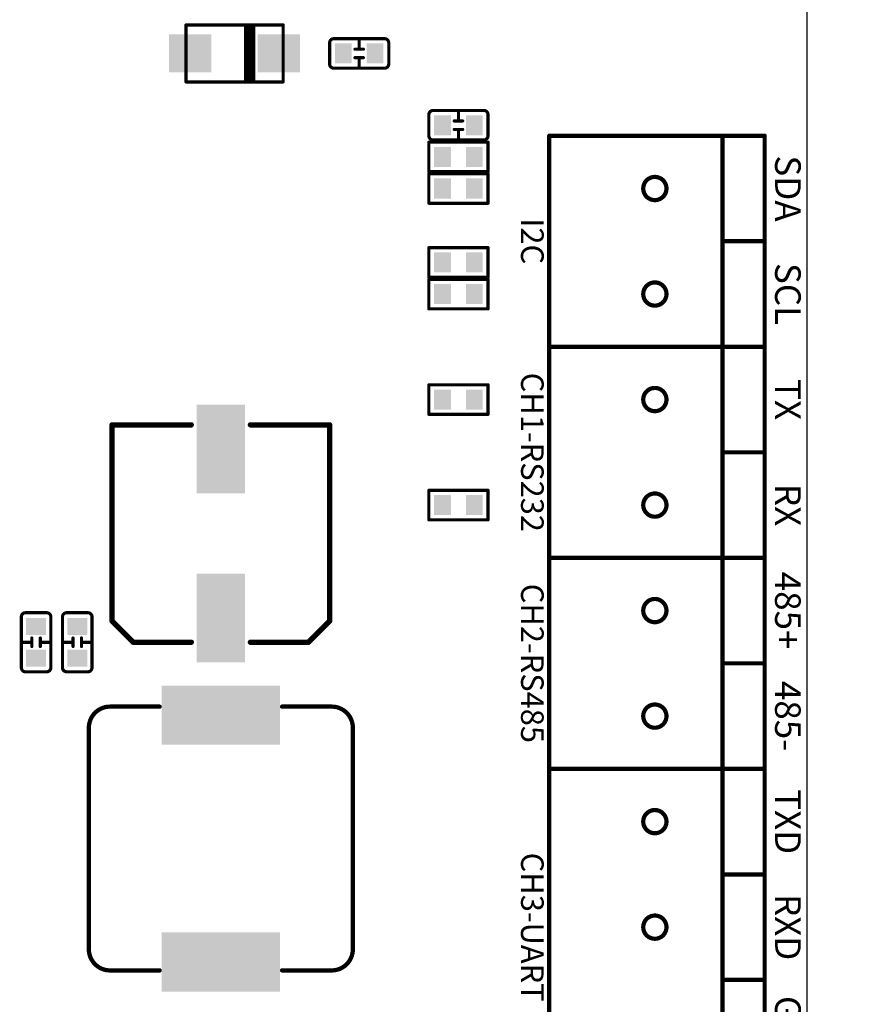
# Model space of a CAD drawing. Extents: x 0 to 713, y 0 to 504.
# Drawn here: x 577 to 617, y 372 to 419 of the extents above; entities that cross this region are included whole.
import ezdxf
from ezdxf.enums import TextEntityAlignment as Align

# ---------------------------------------------------------------- set-up
doc = ezdxf.new("R2010")
doc.units = 0
doc.header["$MEASUREMENT"] = 0
doc.layers.get('0').update_dxf_attribs({"linetype": 'CONTINUOUS'})
doc.layers.get('Defpoints').update_dxf_attribs({"linetype": 'CONTINUOUS'})
for name, color, linetype in [('COMP_OUTLINE_TOP', 9, 'CONTINUOUS'), ('LAYER_20', 1, 'CONTINUOUS'), ('LAYNR1', 2, 'CONTINUOUS'), ('PADLAYER_TOP', 3, 'CONTINUOUS'), ('TOOL_TOP', 7, 'CONTINUOUS')]:
    doc.layers.add(name, color=color, linetype=linetype)
doc.styles.get("Standard").update_dxf_attribs({"font": 'malgun.ttf'})
doc.dimstyles.get("Standard").update_dxf_attribs({"dimscale": 20, "dimtxt": 0.18, "dimasz": 0.18, "dimexe": 0.18, "dimexo": 0.0625, "dimgap": 0.09, "dimtad": 0, "dimtih": 1, "dimtoh": 1, "dimdec": 1, "dimzin": 0, "dimdsep": 46, "dimtxsty": 'Standard', "dimcen": 0.09, "dimadec": 0, "dimazin": 0, "dimtfac": 1, "dimtdec": 1, "dimtofl": 0, "dimtmove": 0, "dimatfit": 3, "dimfxl": 1, "dimtolj": 1, "dimtzin": 0, "dimarcsym": 0})

# ---------------------------------------------------------------- blocks, each defined once
blk = doc.blocks.new('A$C2cc4576b')
at = {"layer": 'COMP_OUTLINE_TOP', "color": 7, "const_width": 0.15}
for points in [[(235.6, -73.165, -0.414214), (235.8, -72.965)], [(235.8, -72.965), (238.2, -72.965, -0.414214)], [(238.2, -72.965, -0.414214), (238.4, -73.165)], [(238.4, -73.165), (238.4, -74.165, -0.414214)], [(235.8, -74.365, -0.414214), (235.6, -74.165)], [(238.4, -74.165, -0.414214), (238.2, -74.365)], [(238.2, -74.365), (235.8, -74.365, -0.414214)], [(240.3, -76.565, -0.414214), (240.5, -76.365)], [(240.3, -77.565), (240.3, -76.565, -0.414214)], [(240.5, -76.365), (242.9, -76.365, -0.414214)], [(242.9, -76.365, -0.414214), (243.1, -76.565)], [(240.5, -77.765, -0.414214), (240.3, -77.565)], [(242.9, -77.765), (240.5, -77.765, -0.414214)], [(243.1, -77.565, -0.414214), (242.9, -77.765)], [(221, -100.365, -0.414214), (221.2, -100.165)], [(221, -102.765), (221, -100.365, -0.414214)], [(221.2, -100.165), (222.2, -100.165, -0.414214)], [(222.2, -100.165, -0.414214), (222.4, -100.365)], [(222.4, -100.365), (222.4, -102.765, -0.414214)], [(222.95, -100.365, -0.414214), (223.15, -100.165)], [(222.95, -102.765), (222.95, -100.365, -0.414214)], [(223.15, -100.165), (224.15, -100.165, -0.414214)], [(224.15, -100.165, -0.414214), (224.35, -100.365)], [(224.35, -100.365), (224.35, -102.765, -0.414214)], [(221.2, -102.965, -0.414214), (221, -102.765)], [(222.4, -102.765, -0.414214), (222.2, -102.965)], [(223.15, -102.965, -0.414214), (222.95, -102.765)], [(224.35, -102.765, -0.414214), (224.15, -102.965)]]:
    blk.add_lwpolyline(points, format="xyb", dxfattribs=at)
at = {"layer": 'COMP_OUTLINE_TOP', "color": 7}
for points, const_width in [([(235.563, -73.165, 1), (235.638, -73.165, 1)], 0.075), ([(235.563, -73.165, 1), (235.638, -73.165, 1)], 0.075), ([(235.763, -72.965, 1), (235.838, -72.965, 1)], 0.075), ([(235.763, -72.965, 1), (235.838, -72.965, 1)], 0.075), ([(236.963, -72.965, 1), (237.038, -72.965, 1)], 0.075), ([(238.163, -72.965, 1), (238.238, -72.965, 1)], 0.075), ([(238.163, -72.965, 1), (238.238, -72.965, 1)], 0.075), ([(238.363, -73.165, 1), (238.438, -73.165, 1)], 0.075), ([(238.363, -73.165, 1), (238.438, -73.165, 1)], 0.075), ([(236.763, -73.465, 1), (236.838, -73.465, 1)], 0.075), ([(236.963, -73.465, 1), (237.038, -73.465, 1)], 0.075), ([(237.163, -73.465, 1), (237.238, -73.465, 1)], 0.075), ([(235.563, -74.165, 1), (235.638, -74.165, 1)], 0.075), ([(235.563, -74.165, 1), (235.638, -74.165, 1)], 0.075), ([(236.763, -73.865, 1), (236.838, -73.865, 1)], 0.075), ([(236.963, -73.865, 1), (237.038, -73.865, 1)], 0.075), ([(237.163, -73.865, 1), (237.238, -73.865, 1)], 0.075), ([(238.363, -74.165, 1), (238.438, -74.165, 1)], 0.075), ([(238.363, -74.165, 1), (238.438, -74.165, 1)], 0.075), ([(235.763, -74.365, 1), (235.838, -74.365, 1)], 0.075), ([(235.763, -74.365, 1), (235.838, -74.365, 1)], 0.075), ([(236.963, -74.365, 1), (237.038, -74.365, 1)], 0.075), ([(238.163, -74.365, 1), (238.238, -74.365, 1)], 0.075), ([(238.163, -74.365, 1), (238.238, -74.365, 1)], 0.075), ([(240.263, -76.565, 1), (240.338, -76.565, 1)], 0.075), ([(240.263, -76.565, 1), (240.338, -76.565, 1)], 0.075), ([(240.463, -76.365, 1), (240.538, -76.365, 1)], 0.075), ([(240.463, -76.365, 1), (240.538, -76.365, 1)], 0.075), ([(241.663, -76.365, 1), (241.738, -76.365, 1)], 0.075), ([(242.863, -76.365, 1), (242.938, -76.365, 1)], 0.075), ([(242.863, -76.365, 1), (242.938, -76.365, 1)], 0.075), ([(243.063, -76.565, 1), (243.138, -76.565, 1)], 0.075), ([(243.063, -76.565, 1), (243.138, -76.565, 1)], 0.075), ([(241.463, -76.865, 1), (241.538, -76.865, 1)], 0.075), ([(241.663, -76.865, 1), (241.738, -76.865, 1)], 0.075), ([(241.863, -76.865, 1), (241.938, -76.865, 1)], 0.075), ([(241.463, -77.265, 1), (241.538, -77.265, 1)], 0.075), ([(241.663, -77.265, 1), (241.738, -77.265, 1)], 0.075), ([(241.863, -77.265, 1), (241.938, -77.265, 1)], 0.075), ([(240.263, -77.565, 1), (240.338, -77.565, 1)], 0.075), ([(240.263, -77.565, 1), (240.338, -77.565, 1)], 0.075), ([(240.263, -77.865, 1), (240.338, -77.865, 1)], 0.075), ([(240.263, -77.865, 1), (240.338, -77.865, 1)], 0.075), ([(240.463, -77.765, 1), (240.538, -77.765, 1)], 0.075), ([(240.463, -77.765, 1), (240.538, -77.765, 1)], 0.075), ([(241.663, -77.765, 1), (241.738, -77.765, 1)], 0.075), ([(242.863, -77.765, 1), (242.938, -77.765, 1)], 0.075), ([(242.863, -77.765, 1), (242.938, -77.765, 1)], 0.075), ([(243.063, -77.565, 1), (243.138, -77.565, 1)], 0.075), ([(243.063, -77.565, 1), (243.138, -77.565, 1)], 0.075), ([(243.063, -77.865, 1), (243.138, -77.865, 1)], 0.075), ([(243.063, -77.865, 1), (243.138, -77.865, 1)], 0.075), ([(245.95, -77.565, 1), (246.05, -77.565, 1)], 0.1), ([(245.95, -77.565, 1), (246.05, -77.565, 1)], 0.1), ([(254.15, -77.565, 1), (254.25, -77.565, 1)], 0.1), ([(256.15, -77.565, 1), (256.25, -77.565, 1)], 0.1), ([(256.15, -77.565, 1), (256.25, -77.565, 1)], 0.1), ([(240.263, -79.265, 1), (240.338, -79.265, 1)], 0.075), ([(240.263, -79.265, 1), (240.338, -79.265, 1)], 0.075), ([(240.263, -79.365, 1), (240.338, -79.365, 1)], 0.075), ([(240.263, -79.365, 1), (240.338, -79.365, 1)], 0.075), ([(243.063, -79.265, 1), (243.138, -79.265, 1)], 0.075), ([(243.063, -79.265, 1), (243.138, -79.265, 1)], 0.075), ([(243.063, -79.365, 1), (243.138, -79.365, 1)], 0.075), ([(243.063, -79.365, 1), (243.138, -79.365, 1)], 0.075), ([(240.263, -80.765, 1), (240.338, -80.765, 1)], 0.075), ([(240.263, -80.765, 1), (240.338, -80.765, 1)], 0.075), ([(243.063, -80.765, 1), (243.138, -80.765, 1)], 0.075), ([(243.063, -80.765, 1), (243.138, -80.765, 1)], 0.075), ([(254.15, -82.565, 1), (254.25, -82.565, 1)], 0.1), ([(256.15, -82.565, 1), (256.25, -82.565, 1)], 0.1), ([(240.263, -82.865, 1), (240.338, -82.865, 1)], 0.075), ([(240.263, -82.865, 1), (240.338, -82.865, 1)], 0.075), ([(243.063, -82.865, 1), (243.138, -82.865, 1)], 0.075), ([(243.063, -82.865, 1), (243.138, -82.865, 1)], 0.075), ([(240.263, -84.265, 1), (240.338, -84.265, 1)], 0.075), ([(240.263, -84.265, 1), (240.338, -84.265, 1)], 0.075), ([(240.263, -84.365, 1), (240.338, -84.365, 1)], 0.075), ([(240.263, -84.365, 1), (240.338, -84.365, 1)], 0.075), ([(243.063, -84.265, 1), (243.138, -84.265, 1)], 0.075), ([(243.063, -84.265, 1), (243.138, -84.265, 1)], 0.075), ([(243.063, -84.365, 1), (243.138, -84.365, 1)], 0.075), ([(243.063, -84.365, 1), (243.138, -84.365, 1)], 0.075), ([(240.263, -85.765, 1), (240.338, -85.765, 1)], 0.075), ([(240.263, -85.765, 1), (240.338, -85.765, 1)], 0.075), ([(243.063, -85.765, 1), (243.138, -85.765, 1)], 0.075), ([(243.063, -85.765, 1), (243.138, -85.765, 1)], 0.075), ([(245.95, -87.565, 1), (246.05, -87.565, 1)], 0.1), ([(245.95, -87.565, 1), (246.05, -87.565, 1)], 0.1), ([(245.95, -87.565, 1), (246.05, -87.565, 1)], 0.1), ([(245.95, -87.565, 1), (246.05, -87.565, 1)], 0.1), ([(254.15, -87.515, 1), (254.25, -87.515, 1)], 0.1), ([(254.15, -87.565, 1), (254.25, -87.565, 1)], 0.1), ([(256.15, -87.565, 1), (256.25, -87.565, 1)], 0.1), ([(256.15, -87.565, 1), (256.25, -87.565, 1)], 0.1), ([(256.15, -87.565, 1), (256.25, -87.565, 1)], 0.1), ([(256.15, -87.565, 1), (256.25, -87.565, 1)], 0.1), ([(240.263, -89.365, 1), (240.338, -89.365, 1)], 0.075), ([(240.263, -89.365, 1), (240.338, -89.365, 1)], 0.075), ([(243.063, -89.365, 1), (243.138, -89.365, 1)], 0.075), ([(243.063, -89.365, 1), (243.138, -89.365, 1)], 0.075), ([(240.263, -90.765, 1), (240.338, -90.765, 1)], 0.075), ([(240.263, -90.765, 1), (240.338, -90.765, 1)], 0.075), ([(243.063, -90.765, 1), (243.138, -90.765, 1)], 0.075), ([(243.063, -90.765, 1), (243.138, -90.765, 1)], 0.075), ([(254.15, -92.565, 1), (254.25, -92.565, 1)], 0.1), ([(256.15, -92.565, 1), (256.25, -92.565, 1)], 0.1), ([(240.263, -94.365, 1), (240.338, -94.365, 1)], 0.075), ([(240.263, -94.365, 1), (240.338, -94.365, 1)], 0.075), ([(243.063, -94.365, 1), (243.138, -94.365, 1)], 0.075), ([(243.063, -94.365, 1), (243.138, -94.365, 1)], 0.075), ([(240.263, -95.765, 1), (240.338, -95.765, 1)], 0.075), ([(240.263, -95.765, 1), (240.338, -95.765, 1)], 0.075), ([(243.063, -95.765, 1), (243.138, -95.765, 1)], 0.075), ([(243.063, -95.765, 1), (243.138, -95.765, 1)], 0.075), ([(245.95, -97.565, 1), (246.05, -97.565, 1)], 0.1), ([(245.95, -97.565, 1), (246.05, -97.565, 1)], 0.1), ([(245.95, -97.565, 1), (246.05, -97.565, 1)], 0.1), ([(245.95, -97.565, 1), (246.05, -97.565, 1)], 0.1), ([(254.15, -97.515, 1), (254.25, -97.515, 1)], 0.1), ([(254.15, -97.565, 1), (254.25, -97.565, 1)], 0.1), ([(256.15, -97.565, 1), (256.25, -97.565, 1)], 0.1), ([(256.15, -97.565, 1), (256.25, -97.565, 1)], 0.1), ([(256.15, -97.565, 1), (256.25, -97.565, 1)], 0.1), ([(256.15, -97.565, 1), (256.25, -97.565, 1)], 0.1), ([(220.963, -100.365, 1), (221.038, -100.365, 1)], 0.075), ([(220.963, -100.365, 1), (221.038, -100.365, 1)], 0.075), ([(221.163, -100.165, 1), (221.238, -100.165, 1)], 0.075), ([(221.163, -100.165, 1), (221.238, -100.165, 1)], 0.075), ([(222.163, -100.165, 1), (222.238, -100.165, 1)], 0.075), ([(222.163, -100.165, 1), (222.238, -100.165, 1)], 0.075), ([(222.363, -100.365, 1), (222.438, -100.365, 1)], 0.075), ([(222.363, -100.365, 1), (222.438, -100.365, 1)], 0.075), ([(222.913, -100.365, 1), (222.988, -100.365, 1)], 0.075), ([(222.913, -100.365, 1), (222.988, -100.365, 1)], 0.075), ([(223.113, -100.165, 1), (223.188, -100.165, 1)], 0.075), ([(223.113, -100.165, 1), (223.188, -100.165, 1)], 0.075), ([(224.113, -100.165, 1), (224.188, -100.165, 1)], 0.075), ([(224.113, -100.165, 1), (224.188, -100.165, 1)], 0.075), ([(224.313, -100.365, 1), (224.388, -100.365, 1)], 0.075), ([(224.313, -100.365, 1), (224.388, -100.365, 1)], 0.075), ([(220.963, -101.565, 1), (221.038, -101.565, 1)], 0.075), ([(221.463, -101.365, 1), (221.538, -101.365, 1)], 0.075), ([(221.463, -101.565, 1), (221.538, -101.565, 1)], 0.075), ([(221.463, -101.765, 1), (221.538, -101.765, 1)], 0.075), ([(221.863, -101.365, 1), (221.938, -101.365, 1)], 0.075), ([(221.863, -101.565, 1), (221.938, -101.565, 1)], 0.075), ([(221.863, -101.765, 1), (221.938, -101.765, 1)], 0.075), ([(222.363, -101.565, 1), (222.438, -101.565, 1)], 0.075), ([(222.913, -101.565, 1), (222.988, -101.565, 1)], 0.075), ([(223.413, -101.365, 1), (223.488, -101.365, 1)], 0.075), ([(223.413, -101.565, 1), (223.488, -101.565, 1)], 0.075), ([(223.413, -101.765, 1), (223.488, -101.765, 1)], 0.075), ([(223.813, -101.365, 1), (223.888, -101.365, 1)], 0.075), ([(223.813, -101.565, 1), (223.888, -101.565, 1)], 0.075), ([(223.813, -101.765, 1), (223.888, -101.765, 1)], 0.075), ([(224.313, -101.565, 1), (224.388, -101.565, 1)], 0.075), ([(254.15, -102.565, 1), (254.25, -102.565, 1)], 0.1), ([(256.15, -102.565, 1), (256.25, -102.565, 1)], 0.1), ([(220.963, -102.765, 1), (221.038, -102.765, 1)], 0.075), ([(220.963, -102.765, 1), (221.038, -102.765, 1)], 0.075), ([(221.163, -102.965, 1), (221.238, -102.965, 1)], 0.075), ([(221.163, -102.965, 1), (221.238, -102.965, 1)], 0.075), ([(222.163, -102.965, 1), (222.238, -102.965, 1)], 0.075), ([(222.163, -102.965, 1), (222.238, -102.965, 1)], 0.075), ([(222.363, -102.765, 1), (222.438, -102.765, 1)], 0.075), ([(222.363, -102.765, 1), (222.438, -102.765, 1)], 0.075), ([(222.913, -102.765, 1), (222.988, -102.765, 1)], 0.075), ([(222.913, -102.765, 1), (222.988, -102.765, 1)], 0.075), ([(223.113, -102.965, 1), (223.188, -102.965, 1)], 0.075), ([(223.113, -102.965, 1), (223.188, -102.965, 1)], 0.075), ([(224.113, -102.965, 1), (224.188, -102.965, 1)], 0.075), ([(224.113, -102.965, 1), (224.188, -102.965, 1)], 0.075), ([(224.313, -102.765, 1), (224.388, -102.765, 1)], 0.075), ([(224.313, -102.765, 1), (224.388, -102.765, 1)], 0.075), ([(245.95, -107.565, 1), (246.05, -107.565, 1)], 0.1), ([(245.95, -107.565, 1), (246.05, -107.565, 1)], 0.1), ([(245.95, -107.565, 1), (246.05, -107.565, 1)], 0.1), ([(245.95, -107.565, 1), (246.05, -107.565, 1)], 0.1), ([(254.15, -107.515, 1), (254.25, -107.515, 1)], 0.1), ([(254.15, -107.565, 1), (254.25, -107.565, 1)], 0.1), ([(256.15, -107.565, 1), (256.25, -107.565, 1)], 0.1), ([(256.15, -107.565, 1), (256.25, -107.565, 1)], 0.1), ([(256.15, -107.565, 1), (256.25, -107.565, 1)], 0.1), ([(256.15, -107.565, 1), (256.25, -107.565, 1)], 0.1), ([(254.15, -112.565, 1), (254.25, -112.565, 1)], 0.1), ([(256.15, -112.565, 1), (256.25, -112.565, 1)], 0.1), ([(254.15, -117.565, 1), (254.25, -117.565, 1)], 0.1), ([(256.15, -117.565, 1), (256.25, -117.565, 1)], 0.1)]:
    blk.add_lwpolyline(points, format="xyb", close=True, dxfattribs=dict(at, const_width=const_width))
for points, const_width in [([(235.6, -74.165), (235.6, -73.165)], 0.15), ([(237, -73.465), (237, -72.965)], 0.15), ([(236.8, -73.465), (237.2, -73.465)], 0.15), ([(237.2, -73.865), (236.8, -73.865)], 0.15), ([(237, -73.865), (237, -74.365)], 0.15), ([(241.7, -76.865), (241.7, -76.365)], 0.15), ([(243.1, -76.565), (243.1, -77.565)], 0.15), ([(241.5, -76.865), (241.9, -76.865)], 0.15), ([(241.9, -77.265), (241.5, -77.265)], 0.15), ([(241.7, -77.265), (241.7, -77.765)], 0.15), ([(240.3, -77.865), (243.1, -77.865)], 0.15), ([(240.3, -79.265), (240.3, -77.865)], 0.15), ([(243.1, -77.865), (243.1, -79.265)], 0.15), ([(246, -87.565), (246, -77.565)], 0.2), ([(246, -77.565), (256.2, -77.565)], 0.2), ([(254.2, -87.515), (254.2, -77.565)], 0.2), ([(256.2, -77.565), (256.2, -87.565)], 0.2), ([(243.1, -79.265), (240.3, -79.265)], 0.15), ([(240.3, -80.765), (240.3, -79.365)], 0.15), ([(240.3, -79.365), (243.1, -79.365)], 0.15), ([(243.1, -79.365), (243.1, -80.765)], 0.15), ([(243.1, -80.765), (240.3, -80.765)], 0.15), ([(254.2, -82.565), (256.2, -82.565)], 0.2), ([(240.3, -82.865), (243.1, -82.865)], 0.15), ([(240.3, -84.265), (240.3, -82.865)], 0.15), ([(243.1, -82.865), (243.1, -84.265)], 0.15), ([(243.1, -84.265), (240.3, -84.265)], 0.15), ([(240.3, -85.765), (240.3, -84.365)], 0.15), ([(240.3, -84.365), (243.1, -84.365)], 0.15), ([(243.1, -84.365), (243.1, -85.765)], 0.15), ([(243.1, -85.765), (240.3, -85.765)], 0.15), ([(256.2, -87.565), (246, -87.565)], 0.2), ([(246, -97.565), (246, -87.565)], 0.2), ([(246, -87.565), (256.2, -87.565)], 0.2), ([(254.2, -97.515), (254.2, -87.565)], 0.2), ([(256.2, -87.565), (256.2, -97.565)], 0.2), ([(240.3, -90.765), (240.3, -89.365)], 0.15), ([(240.3, -89.365), (243.1, -89.365)], 0.15), ([(243.1, -89.365), (243.1, -90.765)], 0.15), ([(243.1, -90.765), (240.3, -90.765)], 0.15), ([(254.2, -92.565), (256.2, -92.565)], 0.2), ([(240.3, -95.765), (240.3, -94.365)], 0.15), ([(240.3, -94.365), (243.1, -94.365)], 0.15), ([(243.1, -94.365), (243.1, -95.765)], 0.15), ([(243.1, -95.765), (240.3, -95.765)], 0.15), ([(256.2, -97.565), (246, -97.565)], 0.2), ([(246, -107.565), (246, -97.565)], 0.2), ([(246, -97.565), (256.2, -97.565)], 0.2), ([(254.2, -107.515), (254.2, -97.565)], 0.2), ([(256.2, -97.565), (256.2, -107.565)], 0.2), ([(221.5, -101.565), (221, -101.565)], 0.15), ([(221.5, -101.765), (221.5, -101.365)], 0.15), ([(221.9, -101.365), (221.9, -101.765)], 0.15), ([(221.9, -101.565), (222.4, -101.565)], 0.15), ([(223.45, -101.565), (222.95, -101.565)], 0.15), ([(223.45, -101.765), (223.45, -101.365)], 0.15), ([(223.85, -101.365), (223.85, -101.765)], 0.15), ([(223.85, -101.565), (224.35, -101.565)], 0.15), ([(254.2, -102.565), (256.2, -102.565)], 0.2), ([(222.2, -102.965), (221.2, -102.965)], 0.15), ([(224.15, -102.965), (223.15, -102.965)], 0.15), ([(256.2, -107.565), (246, -107.565)], 0.2), ([(246, -122.565), (246, -107.565)], 0.2), ([(246, -107.565), (256.2, -107.565)], 0.2), ([(254.2, -122.565), (254.2, -107.565)], 0.2), ([(256.2, -107.565), (256.2, -122.565)], 0.2), ([(254.2, -112.565), (256.2, -112.565)], 0.2), ([(254.2, -117.565), (256.2, -117.565)], 0.2)]:
    blk.add_lwpolyline(points, dxfattribs=dict(at, const_width=const_width))
at = {"layer": 'LAYER_20', "color": 7}
blk.add_line((258.2, -60.315), (258.2, -150.315), dxfattribs=at)
at = {"layer": 'LAYNR1', "color": 7}
for points, const_width in [([(233.4, -72.315), (228.8, -72.315)], 0.15), ([(228.8, -72.315), (228.8, -75.015)], 0.15), ([(231.613, -74.965), (231.613, -72.365)], 0.15), ([(231.713, -74.965), (231.713, -72.365)], 0.15), ([(231.813, -74.965), (231.813, -72.365)], 0.15), ([(231.913, -74.965), (231.913, -72.365)], 0.15), ([(232.013, -74.965), (232.013, -72.365)], 0.15), ([(233.4, -75.015), (233.4, -72.315)], 0.15), ([(228.8, -75.015), (233.4, -75.015)], 0.15), ([(225.3, -100.565), (225.3, -91.265)], 0.254), ([(225.3, -91.265), (229.05, -91.265)], 0.254), ([(235.6, -91.265), (231.85, -91.265)], 0.254), ([(235.6, -100.565), (235.6, -91.265)], 0.254), ([(226.3, -101.565), (225.3, -100.565)], 0.254), ([(234.6, -101.565), (235.6, -100.565)], 0.254), ([(229.05, -101.565), (226.3, -101.565)], 0.254), ([(231.85, -101.565), (234.6, -101.565)], 0.254), ([(225.2, -104.615), (227.55, -104.615)], 0.203), ([(235.7, -104.615), (233.35, -104.615)], 0.203), ([(225.2, -117.115), (227.55, -117.115)], 0.203)]:
    blk.add_lwpolyline(points, dxfattribs=dict(at, const_width=const_width))
for points, const_width in [([(228.762, -72.315, 1), (228.837, -72.315, 1)], 0.075), ([(228.762, -72.315, 1), (228.837, -72.315, 1)], 0.075), ([(231.575, -72.365, 1), (231.65, -72.365, 1)], 0.075), ([(231.675, -72.365, 1), (231.75, -72.365, 1)], 0.075), ([(231.775, -72.365, 1), (231.85, -72.365, 1)], 0.075), ([(231.875, -72.365, 1), (231.95, -72.365, 1)], 0.075), ([(231.975, -72.365, 1), (232.05, -72.365, 1)], 0.075), ([(233.362, -72.315, 1), (233.437, -72.315, 1)], 0.075), ([(233.362, -72.315, 1), (233.437, -72.315, 1)], 0.075), ([(228.762, -75.015, 1), (228.837, -75.015, 1)], 0.075), ([(228.762, -75.015, 1), (228.837, -75.015, 1)], 0.075), ([(231.575, -74.965, 1), (231.65, -74.965, 1)], 0.075), ([(231.675, -74.965, 1), (231.75, -74.965, 1)], 0.075), ([(231.775, -74.965, 1), (231.85, -74.965, 1)], 0.075), ([(231.875, -74.965, 1), (231.95, -74.965, 1)], 0.075), ([(231.975, -74.965, 1), (232.05, -74.965, 1)], 0.075), ([(233.362, -75.015, 1), (233.437, -75.015, 1)], 0.075), ([(233.362, -75.015, 1), (233.437, -75.015, 1)], 0.075), ([(225.237, -91.265, 1), (225.364, -91.265, 1)], 0.127), ([(225.237, -91.265, 1), (225.364, -91.265, 1)], 0.127), ([(228.987, -91.265, 1), (229.114, -91.265, 1)], 0.127), ([(231.787, -91.265, 1), (231.914, -91.265, 1)], 0.127), ([(235.537, -91.265, 1), (235.664, -91.265, 1)], 0.127), ([(235.537, -91.265, 1), (235.664, -91.265, 1)], 0.127), ([(225.237, -100.565, 1), (225.364, -100.565, 1)], 0.127), ([(225.237, -100.565, 1), (225.364, -100.565, 1)], 0.127), ([(235.537, -100.565, 1), (235.664, -100.565, 1)], 0.127), ([(235.537, -100.565, 1), (235.664, -100.565, 1)], 0.127), ([(226.237, -101.565, 1), (226.364, -101.565, 1)], 0.127), ([(226.237, -101.565, 1), (226.364, -101.565, 1)], 0.127), ([(228.987, -101.565, 1), (229.114, -101.565, 1)], 0.127), ([(231.787, -101.565, 1), (231.914, -101.565, 1)], 0.127), ([(234.537, -101.565, 1), (234.664, -101.565, 1)], 0.127), ([(234.537, -101.565, 1), (234.664, -101.565, 1)], 0.127), ([(225.149, -104.615, 1), (225.251, -104.615, 1)], 0.102), ([(225.149, -104.615, 1), (225.251, -104.615, 1)], 0.102), ([(227.499, -104.615, 1), (227.601, -104.615, 1)], 0.102), ([(233.299, -104.615, 1), (233.401, -104.615, 1)], 0.102), ([(235.649, -104.615, 1), (235.751, -104.615, 1)], 0.102), ([(235.649, -104.615, 1), (235.751, -104.615, 1)], 0.102), ([(224.149, -105.615, 1), (224.251, -105.615, 1)], 0.102), ([(224.149, -105.615, 1), (224.251, -105.615, 1)], 0.102), ([(236.649, -105.615, 1), (236.751, -105.615, 1)], 0.102), ([(236.649, -105.615, 1), (236.751, -105.615, 1)], 0.102), ([(224.149, -110.865, 1), (224.251, -110.865, 1)], 0.102), ([(224.149, -110.865, 1), (224.251, -110.865, 1)], 0.102), ([(224.149, -116.115, 1), (224.251, -116.115, 1)], 0.102), ([(224.149, -116.115, 1), (224.251, -116.115, 1)], 0.102), ([(236.649, -116.115, 1), (236.751, -116.115, 1)], 0.102), ([(236.649, -116.115, 1), (236.751, -116.115, 1)], 0.102), ([(225.149, -117.115, 1), (225.251, -117.115, 1)], 0.102), ([(225.149, -117.115, 1), (225.251, -117.115, 1)], 0.102), ([(227.499, -117.115, 1), (227.601, -117.115, 1)], 0.102), ([(233.299, -117.115, 1), (233.401, -117.115, 1)], 0.102), ([(235.649, -117.115, 1), (235.751, -117.115, 1)], 0.102), ([(235.649, -117.115, 1), (235.751, -117.115, 1)], 0.102)]:
    blk.add_lwpolyline(points, format="xyb", close=True, dxfattribs=dict(at, const_width=const_width))
at = {"layer": 'LAYNR1', "color": 7, "const_width": 0.203}
for points in [[(224.2, -105.615, -0.414214), (225.2, -104.615)], [(236.7, -105.615, 0.414214), (235.7, -104.615)], [(224.2, -110.865), (224.2, -105.615, -0.414214)], [(236.7, -116.115), (236.7, -105.615, 0.414214)], [(224.2, -110.865), (224.2, -116.115, 0.414214)], [(224.2, -116.115, 0.414214), (225.2, -117.115)], [(235.7, -117.115, 0.414214), (236.7, -116.115)], [(233.35, -117.115), (235.7, -117.115, 0.414214)]]:
    blk.add_lwpolyline(points, format="xyb", dxfattribs=at)
at = {"layer": 'PADLAYER_TOP', "color": 7}
for points in [[(230, -72.765), (228, -72.765), (230, -74.565), (228, -74.565)], [(234.2, -72.765), (232.2, -72.765), (234.2, -74.565), (232.2, -74.565)], [(236.65, -74.14), (236.65, -73.19), (235.85, -74.14), (235.85, -73.19)], [(238.15, -74.14), (238.15, -73.19), (237.35, -74.14), (237.35, -73.19)], [(240.55, -76.59), (240.55, -77.54), (241.35, -76.59), (241.35, -77.54)], [(242.05, -76.59), (242.05, -77.54), (242.85, -76.59), (242.85, -77.54)], [(241.35, -79.04), (241.35, -78.09), (240.55, -79.04), (240.55, -78.09)], [(242.85, -79.04), (242.85, -78.09), (242.05, -79.04), (242.05, -78.09)], [(240.55, -79.59), (240.55, -80.54), (241.35, -79.59), (241.35, -80.54)], [(242.05, -79.59), (242.05, -80.54), (242.85, -79.59), (242.85, -80.54)], [(241.35, -84.04), (241.35, -83.09), (240.55, -84.04), (240.55, -83.09)], [(242.85, -84.04), (242.85, -83.09), (242.05, -84.04), (242.05, -83.09)], [(240.55, -84.59), (240.55, -85.54), (241.35, -84.59), (241.35, -85.54)], [(242.05, -84.59), (242.05, -85.54), (242.85, -84.59), (242.85, -85.54)], [(240.55, -89.59), (240.55, -90.54), (241.35, -89.59), (241.35, -90.54)], [(242.05, -89.59), (242.05, -90.54), (242.85, -89.59), (242.85, -90.54)], [(229.3, -90.315), (229.3, -94.515), (231.6, -90.315), (231.6, -94.515)], [(240.55, -94.59), (240.55, -95.54), (241.35, -94.59), (241.35, -95.54)], [(242.05, -94.59), (242.05, -95.54), (242.85, -94.59), (242.85, -95.54)], [(229.3, -98.315), (229.3, -102.515), (231.6, -98.315), (231.6, -102.515)], [(222.175, -100.415), (221.225, -100.415), (222.175, -101.215), (221.225, -101.215)], [(224.125, -100.415), (223.175, -100.415), (224.125, -101.215), (223.175, -101.215)], [(222.175, -101.915), (221.225, -101.915), (222.175, -102.715), (221.225, -102.715)], [(224.125, -101.915), (223.175, -101.915), (224.125, -102.715), (223.175, -102.715)], [(233.25, -103.615), (227.65, -103.615), (233.25, -106.415), (227.65, -106.415)], [(233.25, -115.315), (227.65, -115.315), (233.25, -118.115), (227.65, -118.115)]]:
    blk.add_solid(points, dxfattribs=at)
at = {"layer": 'TOOL_TOP', "color": 7, "const_width": 0.2}
for points in [[(250.45, -80.065, 1), (251.55, -80.065, 1), (250.45, -80.065)], [(250.45, -85.065, 1), (251.55, -85.065, 1), (250.45, -85.065)], [(250.45, -90.065, 1), (251.55, -90.065, 1), (250.45, -90.065)], [(250.45, -95.065, 1), (251.55, -95.065, 1), (250.45, -95.065)], [(250.45, -100.065, 1), (251.55, -100.065, 1), (250.45, -100.065)], [(250.45, -105.065, 1), (251.55, -105.065, 1), (250.45, -105.065)], [(250.45, -110.065, 1), (251.55, -110.065, 1), (250.45, -110.065)], [(250.45, -115.065, 1), (251.55, -115.065, 1), (250.45, -115.065)]]:
    blk.add_lwpolyline(points, format="xyb", dxfattribs=at)
at = {"layer": 'LAYNR1', "color": 7}
for s, height, p in [('SDA', 1.2143, (257.3, -80.065)), ('I2C', 1.0714, (245.2, -82.565)), ('SCL', 1.2143, (257.3, -85.065)), ('CH1-RS232', 1.0714, (245.2, -92.565)), ('TX', 1.2143, (257.3, -90.065)), ('RX', 1.2143, (257.3, -95.065)), ('485+', 1.2143, (257.3, -100.065)), ('CH2-RS485', 1.0714, (245.2, -102.565)), ('485-', 1.2143, (257.3, -105.065)), ('TXD', 1.2143, (257.3, -110.065)), ('CH3-UART', 1.0714, (245.2, -115.065)), ('RXD', 1.2143, (257.3, -115.065)), ('GND', 1.2143, (257.3, -120.065))]:
    blk.add_text(s, height=height, rotation=270, dxfattribs=at).set_placement(p, align=Align.MIDDLE_CENTER)
blk = doc.blocks.new('*D241')
at = {"color": 0, "linetype": 'Continuous', "lineweight": -2, "transparency": 16777216}
for p, q in [((607.45, 437.356), (631.856, 437.356)), ((628.256, 433.756), (628.256, 386.315)), ((628.256, 331.536), (628.256, 378.976)), ((607.45, 327.936), (631.856, 327.936))]:
    blk.add_line(p, q, dxfattribs=at)
at = {"color": 0, "linetype": 'Continuous', "transparency": 16777216}
for points in [[(627.656, 433.756), (628.856, 433.756), (628.256, 437.356)], [(627.656, 331.536), (628.856, 331.536), (628.256, 327.936)]]:
    blk.add_solid(points, dxfattribs=at)
at = {"layer": 'Defpoints', "color": 0, "linetype": 'Continuous', "transparency": 16777216}
for p in [(606.2, 437.356), (606.2, 327.936), (628.256, 327.936)]:
    blk.add_point(p, dxfattribs=at)
at = {"color": 0, "linetype": 'Continuous', "transparency": 16777216, "insert": (628.256, 382.646), "char_height": 3.6, "attachment_point": 5}
blk.add_mtext('\\A1;109.4', dxfattribs=at)
blk = doc.blocks.new('*D242')
at = {"color": 0, "linetype": 'Continuous', "lineweight": -2, "transparency": 16777216}
for p, q in [((607.45, 442.356), (647.117, 442.356)), ((643.517, 438.756), (643.517, 386.315)), ((643.517, 326.536), (643.517, 378.976)), ((607.45, 322.936), (647.117, 322.936))]:
    blk.add_line(p, q, dxfattribs=at)
at = {"color": 0, "linetype": 'Continuous', "transparency": 16777216}
for points in [[(642.917, 438.756), (644.117, 438.756), (643.517, 442.356)], [(642.917, 326.536), (644.117, 326.536), (643.517, 322.936)]]:
    blk.add_solid(points, dxfattribs=at)
at = {"layer": 'Defpoints', "color": 0, "linetype": 'Continuous', "transparency": 16777216}
for p in [(606.2, 442.356), (643.517, 442.356), (606.2, 322.936)]:
    blk.add_point(p, dxfattribs=at)
at = {"color": 0, "linetype": 'Continuous', "transparency": 16777216, "insert": (643.517, 382.646), "char_height": 3.6, "attachment_point": 5}
blk.add_mtext('\\A1;119.4', dxfattribs=at)

msp = doc.modelspace()

# ---------------------------------------------------------------- block references
at = {"linetype": 'Continuous'}
msp.add_blockref('A$C2cc4576b', (356.4, 490.671), dxfattribs=at)

# ---------------------------------------------------------------- dimensions: what is measured, and where the dimension line sits
for base, p1, p2, picture, middle in [((643.517, 442.356), (606.2, 322.936), (606.2, 442.356), '*D242', (643.517, 382.646)), ((628.256, 327.936), (606.2, 437.356), (606.2, 327.936), '*D241', (628.256, 382.646))]:
    dim = msp.add_linear_dim(base=base, p1=p1, p2=p2, angle=90, dimstyle='Standard', dxfattribs=at)
    dim.commit()
    dim.dimension.update_dxf_attribs({"geometry": picture, "text_midpoint": middle})

doc.saveas('drawing.dxf')
